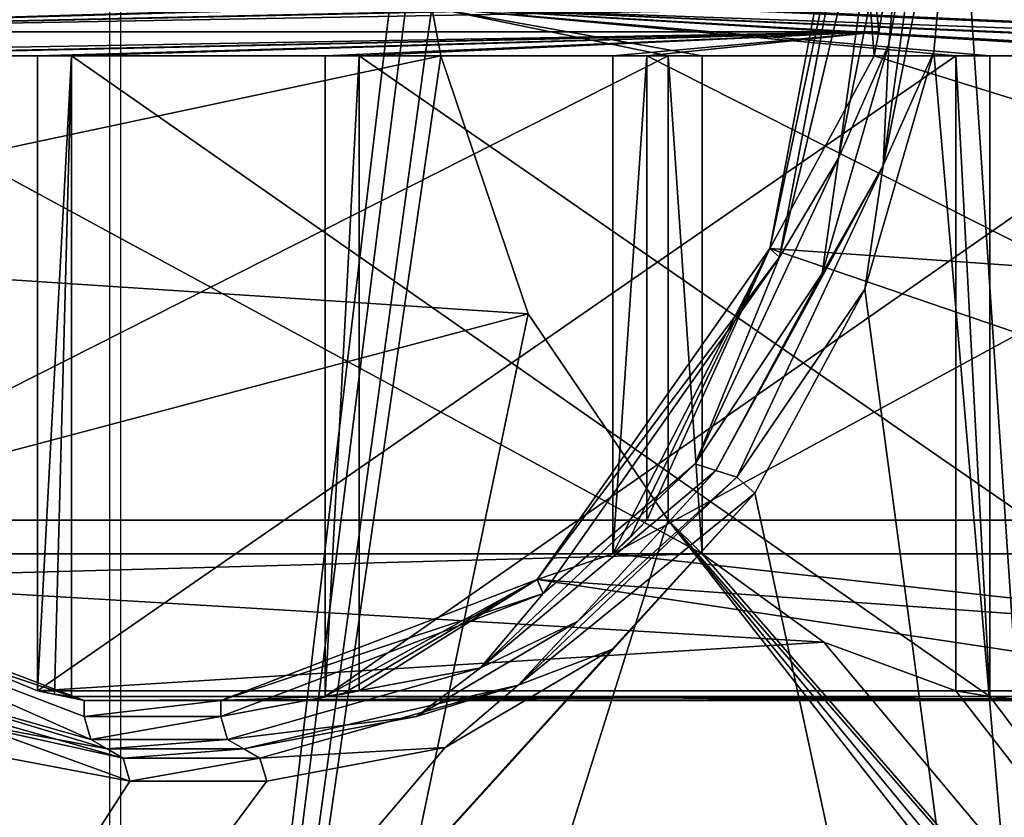
# Model space of a CAD drawing. Units: millimetres. Extents: x -187 to -17, y 0 to 51.
# Drawn here: x -177 to -174, y 11 to 14 of the extents above; entities that cross this region are included whole.
import ezdxf

# ---------------------------------------------------------------- set-up
doc = ezdxf.new("R2010")
doc.units = ezdxf.units.MM
doc.header["$LTSCALE"] = 65.185185
for name, color, linetype in [('1', 7, 'CONTINUOUS'), ('187', 7, 'CONTINUOUS'), ('188', 7, 'CONTINUOUS'), ('189', 7, 'CONTINUOUS'), ('190', 7, 'CONTINUOUS'), ('191', 7, 'CONTINUOUS'), ('192', 7, 'CONTINUOUS'), ('193', 7, 'CONTINUOUS'), ('194', 7, 'CONTINUOUS'), ('195', 7, 'CONTINUOUS'), ('196', 7, 'CONTINUOUS'), ('197', 7, 'CONTINUOUS'), ('198', 7, 'CONTINUOUS'), ('199', 7, 'CONTINUOUS'), ('2', 7, 'CONTINUOUS'), ('200', 7, 'CONTINUOUS'), ('201', 7, 'CONTINUOUS'), ('202', 7, 'CONTINUOUS'), ('205', 7, 'CONTINUOUS'), ('245', 7, 'CONTINUOUS'), ('246', 7, 'CONTINUOUS'), ('247', 7, 'CONTINUOUS'), ('255', 7, 'CONTINUOUS'), ('256', 7, 'CONTINUOUS'), ('257', 7, 'CONTINUOUS'), ('287', 7, 'CONTINUOUS'), ('310', 7, 'CONTINUOUS'), ('345', 7, 'CONTINUOUS')]:
    doc.layers.add(name, color=color, linetype=linetype)

msp = doc.modelspace()

# ---------------------------------------------------------------- linework, layer by layer
at = {"layer": '1', "linetype": 'Continuous'}
for points in [[(-176.9597, 44.25, -252.692), (-176.0496, 14.4, -251.7691), (-176.9597, 6.75, -252.692), (-176.9597, 44.25, -252.692)], [(-176.0496, 14.4, -251.7691), (-176.036, 14.0714, -251.7553), (-176.9597, 6.75, -252.692), (-176.0496, 14.4, -251.7691)], [(-176.036, 14.0714, -251.7553), (-175.9959, 13.75, -251.7146), (-176.9597, 6.75, -252.692), (-176.036, 14.0714, -251.7553)], [(-175.9959, 13.75, -251.7146), (-175.9677, 13.6, -251.686), (-176.9597, 6.75, -252.692), (-175.9959, 13.75, -251.7146)], [(-175.9959, 13.75, -251.7146), (-175.2627, 13.75, -250.9711), (-171.7755, 13.6, -247.4349), (-175.9959, 13.75, -251.7146)], [(-175.9959, 13.75, -251.7146), (-173.4781, 13.6, -249.1614), (-174.2651, 13.6, -249.9595), (-175.9959, 13.75, -251.7146)], [(-173.4781, 13.6, -249.1614), (-175.9959, 13.75, -251.7146), (-173.3728, 13.6, -249.0546), (-173.4781, 13.6, -249.1614)], [(-175.9959, 13.75, -251.7146), (-174.2651, 13.6, -249.9595), (-174.3704, 13.6, -250.0663), (-175.9959, 13.75, -251.7146)], [(-173.3728, 13.6, -249.0546), (-175.9959, 13.75, -251.7146), (-172.5858, 13.6, -248.2566), (-173.3728, 13.6, -249.0546)], [(-172.5858, 13.6, -248.2566), (-175.9959, 13.75, -251.7146), (-172.4805, 13.6, -248.1498), (-172.5858, 13.6, -248.2566)], [(-175.9959, 13.75, -251.7146), (-171.7755, 13.6, -247.4349), (-172.4805, 13.6, -248.1498), (-175.9959, 13.75, -251.7146)], [(-175.9959, 13.75, -251.7146), (-174.3704, 13.6, -250.0663), (-175.1573, 13.6, -250.8643), (-175.9959, 13.75, -251.7146)], [(-175.9959, 13.75, -251.7146), (-175.1573, 13.6, -250.8643), (-175.2627, 13.6, -250.9711), (-175.9959, 13.75, -251.7146)], [(-175.9677, 13.6, -251.686), (-175.9959, 13.75, -251.7146), (-175.2627, 13.6, -250.9711), (-175.9677, 13.6, -251.686)], [(-175.2627, 13.75, -250.9711), (-175.1573, 13.75, -250.8643), (-171.7755, 13.6, -247.4349), (-175.2627, 13.75, -250.9711)], [(-175.1573, 13.75, -250.8643), (-174.3704, 13.75, -250.0663), (-171.7755, 13.6, -247.4349), (-175.1573, 13.75, -250.8643)], [(-174.3704, 13.75, -250.0663), (-174.2651, 13.75, -249.9595), (-171.7755, 13.6, -247.4349), (-174.3704, 13.75, -250.0663)], [(-174.2651, 13.75, -249.9595), (-173.4781, 13.75, -249.1614), (-171.7755, 13.6, -247.4349), (-174.2651, 13.75, -249.9595)], [(-175.9677, 13.6, -251.686), (-175.6967, 12.7993, -251.4112), (-176.9597, 6.75, -252.692), (-175.9677, 13.6, -251.686)], [(-175.1573, 13.6, -250.8643), (-175.1573, 12.0545, -250.8643), (-175.2627, 13.6, -250.9711), (-175.1573, 13.6, -250.8643)], [(-175.2627, 13.6, -250.9711), (-175.1573, 12.0545, -250.8643), (-175.2627, 12.1594, -250.9711), (-175.2627, 13.6, -250.9711)], [(-174.2651, 13.6, -249.9595), (-174.2651, 11.612, -249.9595), (-174.3704, 13.6, -250.0663), (-174.2651, 13.6, -249.9595)], [(-174.3704, 13.6, -250.0663), (-174.2651, 11.612, -249.9595), (-174.3704, 11.63, -250.0663), (-174.3704, 13.6, -250.0663)], [(-175.6967, 12.7993, -251.4112), (-175.2627, 12.1594, -250.9711), (-176.9597, 6.75, -252.692), (-175.6967, 12.7993, -251.4112)], [(-176.9597, 6.75, -252.692), (-175.2627, 12.1594, -250.9711), (-171.0265, 6.75, -246.6753), (-176.9597, 6.75, -252.692)], [(-175.1573, 12.0545, -250.8643), (-170.8159, 7.05, -246.4617), (-175.2627, 12.1594, -250.9711), (-175.1573, 12.0545, -250.8643)], [(-175.2627, 12.1594, -250.9711), (-170.8159, 7.05, -246.4617), (-170.8776, 6.8379, -246.5243), (-175.2627, 12.1594, -250.9711)], [(-171.0265, 6.75, -246.6753), (-175.2627, 12.1594, -250.9711), (-170.8776, 6.8379, -246.5243), (-171.0265, 6.75, -246.6753)], [(-170.8159, 7.05, -246.4617), (-175.1573, 12.0545, -250.8643), (-174.7795, 11.7813, -250.4811), (-170.8159, 7.05, -246.4617)], [(-174.3704, 11.63, -250.0663), (-170.8159, 7.05, -246.4617), (-174.7795, 11.7813, -250.4811), (-174.3704, 11.63, -250.0663)], [(-174.2651, 11.612, -249.9595), (-170.8159, 7.05, -246.4617), (-174.3704, 11.63, -250.0663), (-174.2651, 11.612, -249.9595)], [(-170.8159, 7.05, -246.4617), (-174.2651, 11.612, -249.9595), (-174.1747, 11.603, -249.8679), (-170.8159, 7.05, -246.4617)]]:
    msp.add_3dface(points, dxfattribs=at)
at = {"layer": '187', "linetype": 'Continuous'}
for points in [[(-177.1132, 13.6, -247.1508), (-174.2651, 13.6, -249.9595), (-176.3262, 13.6, -246.3528), (-177.1132, 13.6, -247.1508)], [(-174.2651, 13.6, -249.9595), (-173.4781, 13.6, -249.1614), (-176.3262, 13.6, -246.3528), (-174.2651, 13.6, -249.9595)]]:
    msp.add_3dface(points, dxfattribs=at)
at = {"layer": '188', "linetype": 'Continuous'}
for points in [[(-174.2651, 13.6, -249.9595), (-177.1132, 13.6, -247.1508), (-174.2651, 11.612, -249.9595), (-174.2651, 13.6, -249.9595)], [(-174.2651, 11.612, -249.9595), (-177.1132, 13.6, -247.1508), (-177.1132, 11.612, -247.1508), (-174.2651, 11.612, -249.9595)]]:
    msp.add_3dface(points, dxfattribs=at)
at = {"layer": '189', "linetype": 'Continuous'}
for points in [[(-176.6501, 11.6, -246.3964), (-173.6596, 11.6, -249.3454), (-177.0741, 11.6, -246.8264), (-176.6501, 11.6, -246.3964)], [(-177.0741, 11.6, -246.8264), (-173.6596, 11.6, -249.3454), (-174.0836, 11.6, -249.7754), (-177.0741, 11.6, -246.8264)]]:
    msp.add_3dface(points, dxfattribs=at)
at = {"layer": '190', "linetype": 'Continuous'}
for points in [[(-176.3262, 13.6, -246.3528), (-173.4781, 13.6, -249.1614), (-176.3262, 11.612, -246.3528), (-176.3262, 13.6, -246.3528)], [(-173.4781, 13.6, -249.1614), (-173.4781, 11.612, -249.1614), (-176.3262, 11.612, -246.3528), (-173.4781, 13.6, -249.1614)]]:
    msp.add_3dface(points, dxfattribs=at)
at = {"layer": '191', "linetype": 'Continuous'}
for points in [[(-176.2209, 11.63, -246.246), (-173.3728, 11.63, -249.0546), (-176.2209, 13.6, -246.246), (-176.2209, 11.63, -246.246)], [(-176.2209, 13.6, -246.246), (-173.3728, 11.63, -249.0546), (-173.3728, 13.6, -249.0546), (-176.2209, 13.6, -246.246)]]:
    msp.add_3dface(points, dxfattribs=at)
at = {"layer": '192', "linetype": 'Continuous'}
for points in [[(-172.5858, 13.6, -248.2566), (-172.5858, 12.0545, -248.2566), (-175.4339, 12.0545, -245.448), (-172.5858, 13.6, -248.2566)], [(-175.4339, 13.6, -245.448), (-172.5858, 13.6, -248.2566), (-175.4339, 12.0545, -245.448), (-175.4339, 13.6, -245.448)]]:
    msp.add_3dface(points, dxfattribs=at)
at = {"layer": '193', "linetype": 'Continuous'}
for points in [[(-176.2209, 13.6, -246.246), (-173.3728, 13.6, -249.0546), (-175.4339, 13.6, -245.448), (-176.2209, 13.6, -246.246)], [(-173.3728, 13.6, -249.0546), (-172.5858, 13.6, -248.2566), (-175.4339, 13.6, -245.448), (-173.3728, 13.6, -249.0546)]]:
    msp.add_3dface(points, dxfattribs=at)
at = {"layer": '194', "linetype": 'Continuous'}
for points in [[(-175.3286, 13.6, -245.3412), (-172.4805, 13.6, -248.1498), (-174.6236, 13.6, -244.6263), (-175.3286, 13.6, -245.3412)], [(-172.4805, 13.6, -248.1498), (-171.7755, 13.6, -247.4349), (-174.6236, 13.6, -244.6263), (-172.4805, 13.6, -248.1498)]]:
    msp.add_3dface(points, dxfattribs=at)
at = {"layer": '195', "linetype": 'Continuous'}
for points in [[(-172.4805, 13.6, -248.1498), (-175.3286, 13.6, -245.3412), (-172.4805, 12.1594, -248.1498), (-172.4805, 13.6, -248.1498)], [(-172.4805, 12.1594, -248.1498), (-175.3286, 13.6, -245.3412), (-175.3286, 12.1594, -245.3412), (-172.4805, 12.1594, -248.1498)]]:
    msp.add_3dface(points, dxfattribs=at)
at = {"layer": '196', "linetype": 'Continuous'}
for points in [[(-178.0054, 13.6, -248.0557), (-175.1573, 13.6, -250.8643), (-177.2185, 13.6, -247.2576), (-178.0054, 13.6, -248.0557)], [(-175.1573, 13.6, -250.8643), (-174.3704, 13.6, -250.0663), (-177.2185, 13.6, -247.2576), (-175.1573, 13.6, -250.8643)]]:
    msp.add_3dface(points, dxfattribs=at)
at = {"layer": '197', "linetype": 'Continuous'}
for points in [[(-175.1573, 13.6, -250.8643), (-178.0054, 13.6, -248.0557), (-175.1573, 12.0545, -250.8643), (-175.1573, 13.6, -250.8643)], [(-175.1573, 12.0545, -250.8643), (-178.0054, 13.6, -248.0557), (-178.0054, 12.0545, -248.0557), (-175.1573, 12.0545, -250.8643)]]:
    msp.add_3dface(points, dxfattribs=at)
at = {"layer": '198', "linetype": 'Continuous'}
for points in [[(-177.2185, 13.6, -247.2576), (-174.3704, 13.6, -250.0663), (-177.2185, 11.63, -247.2576), (-177.2185, 13.6, -247.2576)], [(-174.3704, 13.6, -250.0663), (-174.3704, 11.63, -250.0663), (-177.2185, 11.63, -247.2576), (-174.3704, 13.6, -250.0663)]]:
    msp.add_3dface(points, dxfattribs=at)
at = {"layer": '199', "linetype": 'Continuous'}
for points in [[(-178.8158, 13.6, -248.8774), (-175.9677, 13.6, -251.686), (-178.1108, 13.6, -248.1625), (-178.8158, 13.6, -248.8774)], [(-178.1108, 13.6, -248.1625), (-175.9677, 13.6, -251.686), (-175.2627, 13.6, -250.9711), (-178.1108, 13.6, -248.1625)]]:
    msp.add_3dface(points, dxfattribs=at)
at = {"layer": '2', "linetype": 'Continuous'}
for points in [[(-173.8746, 7.05, -243.8667), (-173.8746, 43.95, -243.8667), (-174.3661, 14.4, -244.3652), (-173.8746, 7.05, -243.8667)], [(-174.4389, 13.6123, -244.4389), (-173.8746, 7.05, -243.8667), (-174.3661, 14.4, -244.3652), (-174.4389, 13.6123, -244.4389)], [(-176.3262, 13.75, -246.3528), (-177.1132, 13.75, -247.1508), (-178.8306, 13.6747, -248.8924), (-176.3262, 13.75, -246.3528)], [(-177.1132, 13.75, -247.1508), (-177.2185, 13.75, -247.2576), (-178.8306, 13.6747, -248.8924), (-177.1132, 13.75, -247.1508)], [(-176.2209, 13.75, -246.246), (-176.3262, 13.75, -246.3528), (-178.8306, 13.6747, -248.8924), (-176.2209, 13.75, -246.246)], [(-175.4339, 13.75, -245.448), (-176.2209, 13.75, -246.246), (-178.8306, 13.6747, -248.8924), (-175.4339, 13.75, -245.448)], [(-175.3286, 13.75, -245.3412), (-175.4339, 13.75, -245.448), (-178.8306, 13.6747, -248.8924), (-175.3286, 13.75, -245.3412)], [(-174.5954, 13.75, -244.5976), (-175.3286, 13.75, -245.3412), (-178.8306, 13.6747, -248.8924), (-174.5954, 13.75, -244.5976)], [(-174.6088, 13.6747, -244.6112), (-174.5954, 13.75, -244.5976), (-178.8306, 13.6747, -248.8924), (-174.6088, 13.6747, -244.6112)], [(-177.2185, 13.75, -247.2576), (-178.0054, 13.75, -248.0557), (-178.8306, 13.6747, -248.8924), (-177.2185, 13.75, -247.2576)], [(-178.8158, 13.6, -248.8774), (-174.6088, 13.6747, -244.6112), (-178.8306, 13.6747, -248.8924), (-178.8158, 13.6, -248.8774)], [(-178.8158, 13.6, -248.8774), (-178.1108, 13.6, -248.1625), (-174.6088, 13.6747, -244.6112), (-178.8158, 13.6, -248.8774)], [(-178.1108, 13.6, -248.1625), (-178.0054, 13.6, -248.0557), (-174.6088, 13.6747, -244.6112), (-178.1108, 13.6, -248.1625)], [(-178.0054, 13.6, -248.0557), (-177.2185, 13.6, -247.2576), (-174.6088, 13.6747, -244.6112), (-178.0054, 13.6, -248.0557)], [(-177.2185, 13.6, -247.2576), (-177.1132, 13.6, -247.1508), (-174.6088, 13.6747, -244.6112), (-177.2185, 13.6, -247.2576)], [(-177.1132, 13.6, -247.1508), (-176.3262, 13.6, -246.3528), (-174.6088, 13.6747, -244.6112), (-177.1132, 13.6, -247.1508)], [(-176.3262, 13.6, -246.3528), (-176.2209, 13.6, -246.246), (-174.6088, 13.6747, -244.6112), (-176.3262, 13.6, -246.3528)], [(-176.2209, 13.6, -246.246), (-175.4339, 13.6, -245.448), (-174.6088, 13.6747, -244.6112), (-176.2209, 13.6, -246.246)], [(-175.4339, 13.6, -245.448), (-175.3286, 13.6, -245.3412), (-174.6088, 13.6747, -244.6112), (-175.4339, 13.6, -245.448)], [(-175.3286, 13.6, -245.3412), (-174.6236, 13.6, -244.6263), (-174.6088, 13.6747, -244.6112), (-175.3286, 13.6, -245.3412)], [(-177.1132, 13.6, -247.1508), (-177.2185, 13.6, -247.2576), (-177.2185, 11.63, -247.2576), (-177.1132, 13.6, -247.1508)], [(-177.1132, 13.6, -247.1508), (-177.2185, 11.63, -247.2576), (-177.1661, 11.62, -247.2045), (-177.1132, 13.6, -247.1508)], [(-177.1132, 11.612, -247.1508), (-177.1132, 13.6, -247.1508), (-177.1661, 11.62, -247.2045), (-177.1132, 11.612, -247.1508)], [(-176.3262, 13.6, -246.3528), (-176.3262, 11.612, -246.3528), (-176.2209, 13.6, -246.246), (-176.3262, 13.6, -246.3528)], [(-176.3262, 11.612, -246.3528), (-176.2209, 11.63, -246.246), (-176.2209, 13.6, -246.246), (-176.3262, 11.612, -246.3528)], [(-175.4339, 13.6, -245.448), (-175.4339, 12.0545, -245.448), (-175.3286, 13.6, -245.3412), (-175.4339, 13.6, -245.448)], [(-175.3286, 13.6, -245.3412), (-175.4339, 12.0545, -245.448), (-175.3286, 12.1594, -245.3412), (-175.3286, 13.6, -245.3412)], [(-174.6527, 12.8757, -244.6558), (-173.8746, 7.05, -243.8667), (-174.4389, 13.6123, -244.4389), (-174.6527, 12.8757, -244.6558)], [(-174.9934, 12.2434, -245.0013), (-173.8746, 7.05, -243.8667), (-174.6527, 12.8757, -244.6558), (-174.9934, 12.2434, -245.0013)], [(-179.7025, 7.05, -249.7766), (-173.8746, 7.05, -243.8667), (-174.9934, 12.2434, -245.0013), (-179.7025, 7.05, -249.7766)], [(-175.4374, 11.7582, -245.4515), (-179.7025, 7.05, -249.7766), (-174.9934, 12.2434, -245.0013), (-175.4374, 11.7582, -245.4515)], [(-175.3286, 12.1594, -245.3412), (-175.4339, 12.0545, -245.448), (-175.3805, 12.1059, -245.3938), (-175.3286, 12.1594, -245.3412)], [(-175.9546, 11.4536, -245.976), (-179.7025, 7.05, -249.7766), (-175.4374, 11.7582, -245.4515), (-175.9546, 11.4536, -245.976)], [(-176.2209, 11.63, -246.246), (-176.3262, 11.612, -246.3528), (-176.2733, 11.62, -246.2992), (-176.2209, 11.63, -246.246)], [(-177.4848, 11.4536, -247.5277), (-179.7025, 7.05, -249.7766), (-176.9317, 11.35, -246.9668), (-177.4848, 11.4536, -247.5277)], [(-176.5077, 11.35, -246.5368), (-179.7025, 7.05, -249.7766), (-175.9546, 11.4536, -245.976), (-176.5077, 11.35, -246.5368)], [(-176.9317, 11.35, -246.9668), (-179.7025, 7.05, -249.7766), (-176.5077, 11.35, -246.5368), (-176.9317, 11.35, -246.9668)]]:
    msp.add_3dface(points, dxfattribs=at)
at = {"layer": '200', "linetype": 'Continuous'}
for points in [[(-178.1108, 13.6, -248.1625), (-175.2627, 13.6, -250.9711), (-178.1108, 12.1594, -248.1625), (-178.1108, 13.6, -248.1625)], [(-175.2627, 13.6, -250.9711), (-175.2627, 12.1594, -250.9711), (-178.1108, 12.1594, -248.1625), (-175.2627, 13.6, -250.9711)]]:
    msp.add_3dface(points, dxfattribs=at)
at = {"layer": '201', "linetype": 'Continuous'}
for points in [[(-174.6841, 14.4, -244.4027), (-174.6236, 13.6, -244.6263), (-174.9474, 13.0024, -244.6698), (-174.6841, 14.4, -244.4027)], [(-174.6841, 14.4, -244.4027), (-174.5954, 13.75, -244.5976), (-174.6088, 13.6747, -244.6112), (-174.6841, 14.4, -244.4027)], [(-174.6236, 13.6, -244.6263), (-174.6841, 14.4, -244.4027), (-174.6088, 13.6747, -244.6112), (-174.6236, 13.6, -244.6263)], [(-174.6236, 13.6, -244.6263), (-172.0465, 12.7993, -247.7097), (-174.9474, 13.0024, -244.6698), (-174.6236, 13.6, -244.6263)], [(-174.6236, 13.6, -244.6263), (-171.7755, 13.6, -247.4349), (-172.0465, 12.7993, -247.7097), (-174.6236, 13.6, -244.6263)], [(-174.9474, 13.0024, -244.6698), (-175.4339, 12.0545, -245.448), (-175.6688, 11.9751, -245.4013), (-174.9474, 13.0024, -244.6698)], [(-175.3805, 12.1059, -245.3938), (-175.4339, 12.0545, -245.448), (-174.9474, 13.0024, -244.6698), (-175.3805, 12.1059, -245.3938)], [(-175.3286, 12.1594, -245.3412), (-175.3805, 12.1059, -245.3938), (-174.9474, 13.0024, -244.6698), (-175.3286, 12.1594, -245.3412)], [(-172.4805, 12.1594, -248.1498), (-175.3286, 12.1594, -245.3412), (-174.9474, 13.0024, -244.6698), (-172.4805, 12.1594, -248.1498)], [(-172.0465, 12.7993, -247.7097), (-172.4805, 12.1594, -248.1498), (-174.9474, 13.0024, -244.6698), (-172.0465, 12.7993, -247.7097)], [(-175.4339, 12.0545, -245.448), (-172.9637, 11.7813, -248.6398), (-175.6688, 11.9751, -245.4013), (-175.4339, 12.0545, -245.448)], [(-175.4339, 12.0545, -245.448), (-172.5858, 12.0545, -248.2566), (-172.9637, 11.7813, -248.6398), (-175.4339, 12.0545, -245.448)], [(-176.3262, 11.612, -246.3528), (-176.6501, 11.6, -246.3964), (-175.6688, 11.9751, -245.4013), (-176.3262, 11.612, -246.3528)], [(-176.2733, 11.62, -246.2992), (-176.3262, 11.612, -246.3528), (-175.6688, 11.9751, -245.4013), (-176.2733, 11.62, -246.2992)], [(-176.2209, 11.63, -246.246), (-176.2733, 11.62, -246.2992), (-175.6688, 11.9751, -245.4013), (-176.2209, 11.63, -246.246)], [(-173.3728, 11.63, -249.0546), (-176.2209, 11.63, -246.246), (-175.6688, 11.9751, -245.4013), (-173.3728, 11.63, -249.0546)], [(-172.9637, 11.7813, -248.6398), (-173.3728, 11.63, -249.0546), (-175.6688, 11.9751, -245.4013), (-172.9637, 11.7813, -248.6398)], [(-173.6596, 11.6, -249.3454), (-176.6501, 11.6, -246.3964), (-176.3262, 11.612, -246.3528), (-173.6596, 11.6, -249.3454)], [(-173.6596, 11.6, -249.3454), (-176.3262, 11.612, -246.3528), (-173.5684, 11.603, -249.253), (-173.6596, 11.6, -249.3454)], [(-176.3262, 11.612, -246.3528), (-173.4781, 11.612, -249.1614), (-173.5684, 11.603, -249.253), (-176.3262, 11.612, -246.3528)]]:
    msp.add_3dface(points, dxfattribs=at)
at = {"layer": '202', "linetype": 'Continuous'}
for points in [[(-175.9677, 13.6, -251.686), (-178.8158, 13.6, -248.8774), (-178.7767, 13.0024, -248.553), (-175.9677, 13.6, -251.686)], [(-175.6967, 12.7993, -251.4112), (-175.9677, 13.6, -251.686), (-178.7767, 13.0024, -248.553), (-175.6967, 12.7993, -251.4112)], [(-178.1108, 12.1594, -248.1625), (-175.6967, 12.7993, -251.4112), (-178.7767, 13.0024, -248.553), (-178.1108, 12.1594, -248.1625)], [(-178.1108, 12.1594, -248.1625), (-175.2627, 12.1594, -250.9711), (-175.6967, 12.7993, -251.4112), (-178.1108, 12.1594, -248.1625)], [(-175.1573, 12.0545, -250.8643), (-178.0054, 12.0545, -248.0557), (-178.0554, 11.9751, -247.8215), (-175.1573, 12.0545, -250.8643)], [(-174.7795, 11.7813, -250.4811), (-175.1573, 12.0545, -250.8643), (-178.0554, 11.9751, -247.8215), (-174.7795, 11.7813, -250.4811)], [(-177.0741, 11.6, -246.8264), (-177.2185, 11.63, -247.2576), (-178.0554, 11.9751, -247.8215), (-177.0741, 11.6, -246.8264)], [(-177.2185, 11.63, -247.2576), (-174.7795, 11.7813, -250.4811), (-178.0554, 11.9751, -247.8215), (-177.2185, 11.63, -247.2576)], [(-177.2185, 11.63, -247.2576), (-174.3704, 11.63, -250.0663), (-174.7795, 11.7813, -250.4811), (-177.2185, 11.63, -247.2576)], [(-177.2185, 11.63, -247.2576), (-177.0741, 11.6, -246.8264), (-177.1661, 11.62, -247.2045), (-177.2185, 11.63, -247.2576)], [(-177.0741, 11.6, -246.8264), (-177.1132, 11.612, -247.1508), (-177.1661, 11.62, -247.2045), (-177.0741, 11.6, -246.8264)], [(-174.2651, 11.612, -249.9595), (-177.1132, 11.612, -247.1508), (-177.0741, 11.6, -246.8264), (-174.2651, 11.612, -249.9595)], [(-174.2651, 11.612, -249.9595), (-177.0741, 11.6, -246.8264), (-174.1747, 11.603, -249.8679), (-174.2651, 11.612, -249.9595)], [(-177.0741, 11.6, -246.8264), (-174.0836, 11.6, -249.7754), (-174.1747, 11.603, -249.8679), (-177.0741, 11.6, -246.8264)]]:
    msp.add_3dface(points, dxfattribs=at)
at = {"layer": '205', "linetype": 'Continuous'}
for points in [[(-174.6841, 14.4, -244.4027), (-174.9474, 13.0024, -244.6698), (-174.6489, 14.4, -244.3671), (-174.6841, 14.4, -244.4027)], [(-174.6489, 14.4, -244.3671), (-174.9474, 13.0024, -244.6698), (-174.9168, 12.9757, -244.6387), (-174.6489, 14.4, -244.3671)], [(-174.9474, 13.0024, -244.6698), (-175.6688, 11.9751, -245.4013), (-174.9168, 12.9757, -244.6387), (-174.9474, 13.0024, -244.6698)], [(-174.9168, 12.9757, -244.6387), (-175.6688, 11.9751, -245.4013), (-175.65, 11.9315, -245.3822), (-174.9168, 12.9757, -244.6387)], [(-177.0741, 11.6, -246.8264), (-178.0554, 11.9751, -247.8215), (-178.0742, 11.9315, -247.8406), (-177.0741, 11.6, -246.8264)], [(-175.6688, 11.9751, -245.4013), (-176.6501, 11.6, -246.3964), (-175.65, 11.9315, -245.3822), (-175.6688, 11.9751, -245.4013)], [(-177.0741, 11.55, -246.8264), (-177.0741, 11.6, -246.8264), (-178.0742, 11.9315, -247.8406), (-177.0741, 11.55, -246.8264)], [(-175.65, 11.9315, -245.3822), (-176.6501, 11.6, -246.3964), (-176.6501, 11.55, -246.3964), (-175.65, 11.9315, -245.3822)], [(-176.6501, 11.6, -246.3964), (-177.0741, 11.6, -246.8264), (-177.0741, 11.55, -246.8264), (-176.6501, 11.6, -246.3964)], [(-176.6501, 11.55, -246.3964), (-176.6501, 11.6, -246.3964), (-177.0741, 11.55, -246.8264), (-176.6501, 11.55, -246.3964)]]:
    msp.add_3dface(points, dxfattribs=at)
at = {"layer": '245', "linetype": 'Continuous'}
for points in [[(-174.6489, 14.4, -244.3671), (-174.9168, 12.9757, -244.6387), (-174.5784, 14.4, -244.3373), (-174.6489, 14.4, -244.3671)], [(-174.5784, 14.4, -244.3373), (-174.9168, 12.9757, -244.6387), (-174.7345, 13.2823, -244.4956), (-174.5784, 14.4, -244.3373)], [(-174.5075, 14.4, -244.3661), (-174.5784, 14.4, -244.3373), (-174.7345, 13.2823, -244.4956), (-174.5075, 14.4, -244.3661)], [(-174.5781, 13.6365, -244.4377), (-174.5075, 14.4, -244.3661), (-174.7345, 13.2823, -244.4956), (-174.5781, 13.6365, -244.4377)], [(-174.785, 12.925, -244.6476), (-174.5781, 13.6365, -244.4377), (-174.7345, 13.2823, -244.4956), (-174.785, 12.925, -244.6476)], [(-174.9168, 12.9757, -244.6387), (-175.1791, 12.3347, -244.9465), (-174.7345, 13.2823, -244.4956), (-174.9168, 12.9757, -244.6387)], [(-175.1791, 12.3347, -244.9465), (-174.785, 12.925, -244.6476), (-174.7345, 13.2823, -244.4956), (-175.1791, 12.3347, -244.9465)], [(-174.9168, 12.9757, -244.6387), (-175.65, 11.9315, -245.3822), (-175.1791, 12.3347, -244.9465), (-174.9168, 12.9757, -244.6387)], [(-175.1142, 12.314, -244.9814), (-174.785, 12.925, -244.6476), (-175.1791, 12.3347, -244.9465), (-175.1142, 12.314, -244.9814)], [(-175.65, 11.9315, -245.3822), (-175.8444, 11.7016, -245.6211), (-175.1791, 12.3347, -244.9465), (-175.65, 11.9315, -245.3822)], [(-175.8444, 11.7016, -245.6211), (-175.1142, 12.314, -244.9814), (-175.1791, 12.3347, -244.9465), (-175.8444, 11.7016, -245.6211)], [(-175.5432, 11.8452, -245.4164), (-175.1142, 12.314, -244.9814), (-175.8444, 11.7016, -245.6211), (-175.5432, 11.8452, -245.4164)], [(-175.65, 11.9315, -245.3822), (-176.6501, 11.55, -246.3964), (-175.8444, 11.7016, -245.6211), (-175.65, 11.9315, -245.3822)], [(-176.0428, 11.5505, -245.923), (-175.5432, 11.8452, -245.4164), (-175.8444, 11.7016, -245.6211), (-176.0428, 11.5505, -245.923)], [(-176.6501, 11.55, -246.3964), (-176.6292, 11.4793, -246.417), (-175.8444, 11.7016, -245.6211), (-176.6501, 11.55, -246.3964)], [(-176.6292, 11.4793, -246.417), (-176.0428, 11.5505, -245.923), (-175.8444, 11.7016, -245.6211), (-176.6292, 11.4793, -246.417)], [(-176.5789, 11.45, -246.4666), (-176.0428, 11.5505, -245.923), (-176.6292, 11.4793, -246.417), (-176.5789, 11.45, -246.4666)]]:
    msp.add_3dface(points, dxfattribs=at)
at = {"layer": '246', "linetype": 'Continuous'}
for points in [[(-176.6501, 11.55, -246.3964), (-177.0741, 11.55, -246.8264), (-177.0533, 11.4793, -246.847), (-176.6501, 11.55, -246.3964)], [(-176.6292, 11.4793, -246.417), (-176.6501, 11.55, -246.3964), (-177.0533, 11.4793, -246.847), (-176.6292, 11.4793, -246.417)], [(-177.0029, 11.45, -246.8966), (-176.6292, 11.4793, -246.417), (-177.0533, 11.4793, -246.847), (-177.0029, 11.45, -246.8966)], [(-176.5789, 11.45, -246.4666), (-176.6292, 11.4793, -246.417), (-177.0029, 11.45, -246.8966), (-176.5789, 11.45, -246.4666)]]:
    msp.add_3dface(points, dxfattribs=at)
at = {"layer": '247', "linetype": 'Continuous'}
for points in [[(-177.0741, 11.55, -246.8264), (-178.0742, 11.9315, -247.8406), (-177.0533, 11.4793, -246.847), (-177.0741, 11.55, -246.8264)], [(-177.0533, 11.4793, -246.847), (-178.0742, 11.9315, -247.8406), (-177.8381, 11.7016, -247.6428), (-177.0533, 11.4793, -246.847)], [(-177.0029, 11.45, -246.8966), (-177.0533, 11.4793, -246.847), (-177.8381, 11.7016, -247.6428), (-177.0029, 11.45, -246.8966)], [(-177.539, 11.5505, -247.4402), (-177.0029, 11.45, -246.8966), (-177.8381, 11.7016, -247.6428), (-177.539, 11.5505, -247.4402)]]:
    msp.add_3dface(points, dxfattribs=at)
at = {"layer": '255', "linetype": 'Continuous'}
for points in [[(-177.4848, 11.4536, -247.5277), (-176.9317, 11.35, -246.9668), (-177.7531, 11.6475, -247.7581), (-177.4848, 11.4536, -247.5277)], [(-176.9317, 11.35, -246.9668), (-176.9526, 11.4207, -246.9463), (-177.7531, 11.6475, -247.7581), (-176.9317, 11.35, -246.9668)], [(-176.9526, 11.4207, -246.9463), (-177.539, 11.5505, -247.4402), (-177.7531, 11.6475, -247.7581), (-176.9526, 11.4207, -246.9463)], [(-177.0029, 11.45, -246.8966), (-177.539, 11.5505, -247.4402), (-176.9526, 11.4207, -246.9463), (-177.0029, 11.45, -246.8966)]]:
    msp.add_3dface(points, dxfattribs=at)
at = {"layer": '256', "linetype": 'Continuous'}
for points in [[(-176.5789, 11.45, -246.4666), (-177.0029, 11.45, -246.8966), (-176.9526, 11.4207, -246.9463), (-176.5789, 11.45, -246.4666)], [(-176.5789, 11.45, -246.4666), (-176.9526, 11.4207, -246.9463), (-176.5285, 11.4207, -246.5163), (-176.5789, 11.45, -246.4666)], [(-176.9526, 11.4207, -246.9463), (-176.9317, 11.35, -246.9668), (-176.5285, 11.4207, -246.5163), (-176.9526, 11.4207, -246.9463)], [(-176.9317, 11.35, -246.9668), (-176.5077, 11.35, -246.5368), (-176.5285, 11.4207, -246.5163), (-176.9317, 11.35, -246.9668)]]:
    msp.add_3dface(points, dxfattribs=at)
at = {"layer": '257', "linetype": 'Continuous'}
for points in [[(-174.4389, 13.6123, -244.4389), (-174.3661, 14.4, -244.3652), (-174.5958, 13.2599, -244.5564), (-174.4389, 13.6123, -244.4389)], [(-174.3661, 14.4, -244.3652), (-174.4366, 14.4, -244.3949), (-174.5958, 13.2599, -244.5564), (-174.3661, 14.4, -244.3652)], [(-174.4366, 14.4, -244.3949), (-174.5781, 13.6365, -244.4377), (-174.5958, 13.2599, -244.5564), (-174.4366, 14.4, -244.3949)], [(-174.5075, 14.4, -244.3661), (-174.5781, 13.6365, -244.4377), (-174.4366, 14.4, -244.3949), (-174.5075, 14.4, -244.3661)], [(-174.5781, 13.6365, -244.4377), (-174.785, 12.925, -244.6476), (-174.5958, 13.2599, -244.5564), (-174.5781, 13.6365, -244.4377)], [(-174.6527, 12.8757, -244.6558), (-174.4389, 13.6123, -244.4389), (-174.5958, 13.2599, -244.5564), (-174.6527, 12.8757, -244.6558)], [(-174.785, 12.925, -244.6476), (-175.1142, 12.314, -244.9814), (-174.5958, 13.2599, -244.5564), (-174.785, 12.925, -244.6476)], [(-174.5958, 13.2599, -244.5564), (-175.1142, 12.314, -244.9814), (-175.0493, 12.2933, -245.0163), (-174.5958, 13.2599, -244.5564)], [(-174.6527, 12.8757, -244.6558), (-174.5958, 13.2599, -244.5564), (-175.0493, 12.2933, -245.0163), (-174.6527, 12.8757, -244.6558)], [(-174.9934, 12.2434, -245.0013), (-174.6527, 12.8757, -244.6558), (-175.0493, 12.2933, -245.0163), (-174.9934, 12.2434, -245.0013)], [(-175.1142, 12.314, -244.9814), (-175.5432, 11.8452, -245.4164), (-175.0493, 12.2933, -245.0163), (-175.1142, 12.314, -244.9814)], [(-174.9934, 12.2434, -245.0013), (-175.0493, 12.2933, -245.0163), (-175.728, 11.6475, -245.7045), (-174.9934, 12.2434, -245.0013)], [(-175.0493, 12.2933, -245.0163), (-175.5432, 11.8452, -245.4164), (-175.728, 11.6475, -245.7045), (-175.0493, 12.2933, -245.0163)], [(-175.4374, 11.7582, -245.4515), (-174.9934, 12.2434, -245.0013), (-175.728, 11.6475, -245.7045), (-175.4374, 11.7582, -245.4515)], [(-175.5432, 11.8452, -245.4164), (-176.0428, 11.5505, -245.923), (-175.728, 11.6475, -245.7045), (-175.5432, 11.8452, -245.4164)], [(-175.9546, 11.4536, -245.976), (-175.4374, 11.7582, -245.4515), (-175.728, 11.6475, -245.7045), (-175.9546, 11.4536, -245.976)], [(-176.0428, 11.5505, -245.923), (-176.5789, 11.45, -246.4666), (-175.728, 11.6475, -245.7045), (-176.0428, 11.5505, -245.923)], [(-176.5789, 11.45, -246.4666), (-176.5285, 11.4207, -246.5163), (-175.728, 11.6475, -245.7045), (-176.5789, 11.45, -246.4666)], [(-176.5285, 11.4207, -246.5163), (-175.9546, 11.4536, -245.976), (-175.728, 11.6475, -245.7045), (-176.5285, 11.4207, -246.5163)], [(-176.5077, 11.35, -246.5368), (-175.9546, 11.4536, -245.976), (-176.5285, 11.4207, -246.5163), (-176.5077, 11.35, -246.5368)]]:
    msp.add_3dface(points, dxfattribs=at)
at = {"layer": '287', "linetype": 'Continuous'}
for points in [[(-183.0418, 44.1621, -258.8596), (-182.8929, 44.25, -258.7086), (-176.9948, 6.75, -252.7276), (-183.0418, 44.1621, -258.8596)], [(-182.8929, 44.25, -258.7086), (-176.9948, 44.25, -252.7276), (-176.9948, 6.75, -252.7276), (-182.8929, 44.25, -258.7086)], [(-183.1035, 43.95, -258.9222), (-183.0418, 44.1621, -258.8596), (-176.9948, 6.75, -252.7276), (-183.1035, 43.95, -258.9222)], [(-183.1035, 7.05, -258.9222), (-183.1035, 43.95, -258.9222), (-176.9948, 6.75, -252.7276), (-183.1035, 7.05, -258.9222)]]:
    msp.add_3dface(points, dxfattribs=at)
at = {"layer": '310', "linetype": 'Continuous'}
for points in [[(-165.3731, 7.05, -276.5472), (-165.3731, 44.35, -276.5472), (-185.9506, 7.05, -256.255), (-165.3731, 7.05, -276.5472)], [(-165.3731, 44.35, -276.5472), (-185.9506, 44.35, -256.255), (-185.9506, 7.05, -256.255), (-165.3731, 44.35, -276.5472)]]:
    msp.add_3dface(points, dxfattribs=at)
at = {"layer": '345', "linetype": 'Continuous'}
for points in [[(-166.2157, 6.05, -277.4017), (-186.5084, 6.05, -257.3903), (-186.5084, 45.05, -257.3903), (-166.2157, 6.05, -277.4017)], [(-166.2157, 6.05, -277.4017), (-186.5084, 45.05, -257.3903), (-166.2157, 45.05, -277.4017), (-166.2157, 6.05, -277.4017)]]:
    msp.add_3dface(points, dxfattribs=at)

doc.saveas('drawing.dxf')
